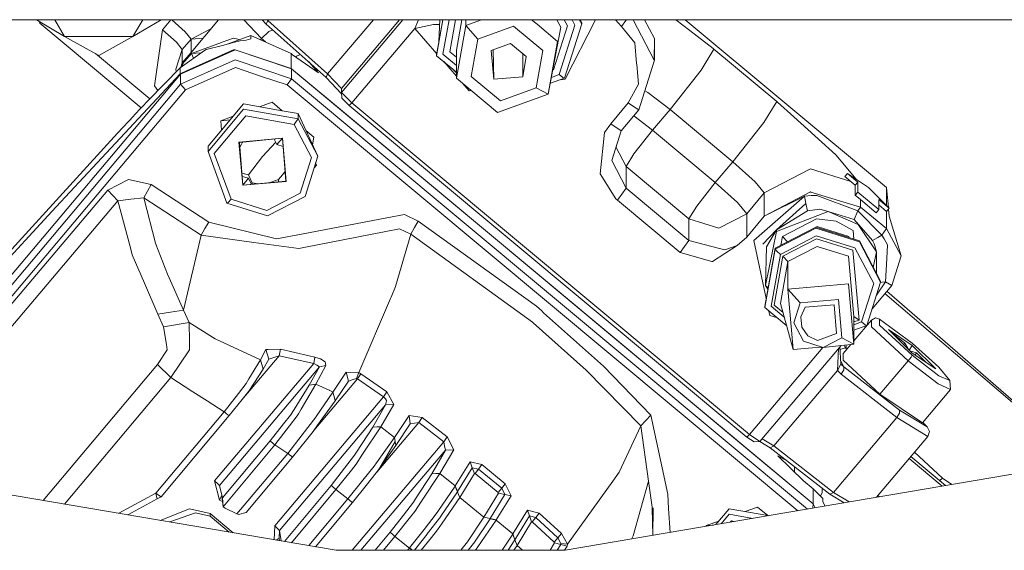
# Model space of a CAD drawing. Units: millimetres. Extents: x 984 to 8612, y -1483 to 1697.
# Drawn here: x 3172 to 3244, y 820 to 859 of the extents above; entities that cross this region are included whole.
import ezdxf

# ---------------------------------------------------------------- set-up
doc = ezdxf.new("R2010")
doc.units = ezdxf.units.MM
doc.layers.add('1', color=7, linetype='Continuous', true_color=0xffffff)

msp = doc.modelspace()

# ---------------------------------------------------------------- linework, layer by layer
at = {"layer": '1', "color": 18, "linetype": 'Continuous', "lineweight": 13}
for p, q in [((3203.464701, 858.826901), (3025.174334, 858.826901)), ((3175.208285, 857.597734), (3173.141822, 858.826901)), ((3173.392012, 858.569468), (3173.341074, 858.708383)), ((3173.392012, 858.569468), (3173.474278, 858.62915)), ((3180.814812, 852.387415), (3173.392012, 858.569468)), ((3175.208285, 857.597734), (3174.49328, 858.826901)), ((3180.923337, 858.826901), (3180.2084, 857.597734)), ((3182.274665, 858.826901), (3180.2084, 857.597734)), ((3182.365372, 858.098711), (3182.981082, 858.826901)), ((3184.037164, 857.935513), (3183.045954, 858.826901)), ((3184.46441, 856.441344), (3186.483732, 858.826901)), ((3189.625218, 857.458438), (3188.332128, 858.826901)), ((3189.963534, 858.506645), (3189.661422, 858.826901)), ((3190.077737, 858.765866), (3189.963534, 858.506645)), ((3194.347813, 854.601528), (3189.963534, 858.506645)), ((3190.077737, 858.765866), (3190.020165, 858.826901)), ((3190.077737, 858.765866), (3190.129337, 858.826901)), ((3194.462016, 854.860629), (3190.077737, 858.765866)), ((3194.462016, 854.860629), (3197.815011, 858.826901)), ((3195.47005, 853.792037), (3199.726619, 858.826901)), ((3199.964497, 858.826901), (3195.47005, 853.510703)), ((3201.106197, 858.826901), (3200.83566, 858.191396)), ((3202.200606, 858.486797), (3200.83566, 858.191396)), ((3202.654909, 858.470421), (3202.200606, 858.486797)), ((3202.433303, 856.269087), (3202.887755, 858.826901)), ((3202.433303, 856.195952), (3202.900744, 858.826901)), ((3202.669117, 858.826901), (3202.605886, 857.240447)), ((3203.351244, 858.826901), (3202.903226, 856.30473)), ((3203.415349, 856.489743), (3203.830487, 858.826901)), ((3203.464701, 858.826901), (3381.755128, 858.826901)), ((3203.885272, 856.598581), (3204.281096, 858.826901)), ((3204.570248, 858.41092), (3204.570248, 858.826901)), ((3205.721768, 858.826901), (3204.570248, 858.41092)), ((3209.788277, 858.491684), (3209.385821, 858.826901)), ((3211.299374, 857.233251), (3209.788277, 858.491684)), ((3211.522296, 858.279075), (3211.234957, 858.826901)), ((3212.020352, 858.383263), (3211.787665, 858.826901)), ((3211.797908, 854.557063), (3213.061288, 858.5346)), ((3214.059393, 858.826901), (3211.840823, 854.485358)), ((3212.563231, 858.430411), (3212.355297, 858.826901)), ((3212.907997, 858.826901), (3213.061288, 858.5346)), ((3213.061288, 858.607675), (3212.946322, 858.826901)), ((3213.061288, 858.5346), (3213.061288, 858.607675)), ((3215.531931, 858.826901), (3215.973094, 858.339514)), ((3216.292336, 858.777608), (3215.973094, 858.339514)), ((3216.292336, 858.777608), (3216.328246, 858.826901)), ((3216.822938, 858.826901), (3218.374446, 855.868603)), ((3218.380645, 857.460166), (3217.659758, 858.826901)), ((3220.979407, 858.030464), (3219.940936, 858.826901)), ((3235.383942, 846.551384), (3220.644611, 858.826901)), ((3181.798652, 853.997434), (3182.365372, 858.098711)), ((3183.394625, 857.173766), (3182.365372, 858.098711)), ((3184.037164, 857.935513), (3184.043124, 857.930268)), ((3184.46441, 857.416297), (3184.043124, 857.930268)), ((3184.46441, 857.416297), (3185.822203, 858.117844)), ((3185.870689, 858.102673), (3185.822203, 858.117844)), ((3189.625218, 857.458438), (3190.156415, 857.965673)), ((3190.442444, 858.080076), (3190.156415, 857.965673)), ((3200.83566, 858.191396), (3196.236089, 852.750803)), ((3200.83566, 858.191396), (3202.446709, 856.344543)), ((3204.570248, 858.41092), (3203.885272, 854.554798)), ((3205.451205, 857.403005), (3204.570248, 858.41092)), ((3208.077624, 858.351852), (3205.451205, 857.403005)), ((3208.077624, 858.351852), (3210.218623, 856.56866)), ((3210.614398, 853.377129), (3211.522296, 858.279075)), ((3210.997298, 855.162825), (3212.020352, 858.383263)), ((3212.563231, 858.430411), (3211.414769, 854.815091)), ((3215.973094, 858.339514), (3216.949895, 857.131387)), ((3220.979407, 858.030464), (3221.503451, 857.628609)), ((3177.708342, 856.219555), (3175.208285, 857.597734)), ((3180.2084, 857.597734), (3175.208285, 857.597734)), ((3180.2084, 857.597734), (3177.708342, 856.219555)), ((3183.820918, 856.655027), (3183.394625, 857.173766)), ((3183.820918, 856.655027), (3184.46441, 857.416297)), ((3184.46441, 857.416297), (3185.34931, 857.486735)), ((3184.46441, 857.416297), (3184.46441, 856.441344)), ((3184.485629, 856.362904), (3186.681464, 857.163037)), ((3186.746075, 857.186581), (3186.681464, 857.163037)), ((3186.746075, 857.186581), (3187.577679, 857.489671)), ((3187.639907, 857.176806), (3186.752751, 856.948282)), ((3188.848689, 857.680346), (3187.189933, 857.060896)), ((3187.875941, 857.399668), (3187.577679, 857.489671)), ((3187.639907, 857.176806), (3188.056901, 857.284154)), ((3187.998218, 857.362744), (3187.875941, 857.399668)), ((3188.056901, 857.284154), (3188.507989, 857.329573)), ((3188.848689, 857.436563), (3188.507989, 857.329573)), ((3191.791013, 856.356646), (3188.848689, 857.680346)), ((3188.848689, 857.436563), (3188.848689, 857.680346)), ((3189.625218, 857.458438), (3189.547168, 857.366112)), ((3189.91429, 857.20095), (3189.625218, 857.458438)), ((3205.451205, 857.403005), (3204.965785, 854.671027)), ((3206.443265, 856.576825), (3207.852795, 857.086028)), ((3209.001735, 856.129016), (3207.852795, 857.086028)), ((3211.299374, 857.233251), (3210.614398, 853.377129)), ((3216.949895, 857.131387), (3217.081979, 855.633463)), ((3218.374446, 855.868603), (3218.380645, 857.460166)), ((3222.685054, 856.72232), (3221.503451, 857.628609)), ((3181.439819, 853.040699), (3177.455816, 856.358763)), ((3183.360532, 855.204071), (3183.820918, 856.655027)), ((3183.821633, 856.643762), (3183.360532, 855.204071)), ((3183.6638, 855.318214), (3185.438111, 856.582011)), ((3187.68306, 856.621112), (3183.694556, 854.855801)), ((3183.821633, 856.643762), (3183.820918, 856.655027)), ((3183.821633, 855.680968), (3183.821633, 856.643762)), ((3183.821633, 855.680968), (3184.46441, 856.441344)), ((3183.842852, 855.602528), (3184.485629, 856.362904)), ((3184.118941, 855.08361), (3187.626078, 856.645192)), ((3184.485629, 856.362904), (3185.185054, 856.401765)), ((3184.640179, 856.013664), (3184.485629, 856.362904)), ((3185.565903, 856.642093), (3185.438111, 856.582011)), ((3185.565903, 856.642093), (3185.568526, 856.643344)), ((3186.752751, 856.948282), (3185.568526, 856.643344)), ((3187.626078, 856.645192), (3191.791013, 855.259801)), ((3187.68306, 856.621112), (3187.683299, 856.621291)), ((3187.683299, 856.621291), (3191.821284, 855.234591)), ((3191.791013, 856.356646), (3191.899493, 856.266405)), ((3191.791013, 855.259801), (3191.791013, 856.356646)), ((3202.903226, 856.30473), (3203.885272, 855.486854)), ((3203.415349, 856.489743), (3203.885272, 856.098376)), ((3203.885272, 854.554798), (3203.885272, 856.598581)), ((3206.628039, 854.479338), (3206.443265, 856.576825)), ((3206.628039, 854.479338), (3206.575249, 856.624506)), ((3208.741381, 856.345878), (3208.741381, 854.662861)), ((3209.733441, 853.836621), (3210.218623, 856.56866)), ((3218.38279, 855.852569), (3218.377903, 856.756239)), ((3221.813634, 855.147327), (3222.744181, 856.677021)), ((3222.685054, 856.72232), (3222.744181, 856.677021)), ((3222.744181, 856.677021), (3227.340415, 852.849032)), ((3183.718898, 855.357459), (3183.821633, 855.680968)), ((3183.842852, 855.602528), (3183.777397, 855.399126)), ((3183.823064, 855.675782), (3183.821633, 855.680968)), ((3183.842852, 855.602528), (3183.823064, 855.675782)), ((3183.895603, 855.483321), (3183.842852, 855.602528)), ((3185.666993, 854.99164), (3187.685921, 855.885412)), ((3189.780667, 855.183686), (3187.685921, 855.885412)), ((3191.899493, 856.266405), (3193.785384, 854.947413)), ((3192.180827, 856.161798), (3192.125077, 856.108632)), ((3192.183926, 856.164659), (3192.180827, 856.161798)), ((3192.183926, 856.164659), (3192.466723, 856.277032)), ((3193.073229, 855.736811), (3193.785384, 854.947413)), ((3202.433303, 856.195952), (3202.433303, 856.269087)), ((3203.885272, 854.986718), (3202.433303, 856.195952)), ((3202.95623, 855.760446), (3203.885272, 854.695424)), ((3208.741381, 854.662861), (3209.001735, 856.129016)), ((3217.081979, 855.633463), (3217.088416, 855.559195)), ((3218.362286, 855.787541), (3217.232182, 852.230097)), ((3218.362286, 855.787541), (3218.38279, 855.852569)), ((3218.38279, 855.852569), (3218.374446, 855.868603)), ((3183.694556, 854.855801), (3167.76295, 835.947658)), ((3178.588107, 849.434759), (3183.6638, 854.881014)), ((3181.321338, 852.919365), (3183.6638, 855.318214)), ((3183.360724, 855.007842), (3183.360532, 855.204071)), ((3183.6638, 854.881014), (3183.6638, 855.318214)), ((3183.6638, 854.881014), (3184.118941, 855.08361)), ((3183.69694, 854.119564), (3183.694556, 854.855801)), ((3185.666993, 854.99164), (3183.69694, 854.119564)), ((3187.709525, 855.329539), (3185.858681, 854.510154)), ((3189.62951, 854.686166), (3187.709525, 855.329539)), ((3189.780667, 855.183686), (3191.824391, 854.498948)), ((3191.791013, 855.259801), (3191.821287, 855.234588)), ((3191.821292, 855.234588), (3211.134389, 839.149858)), ((3191.821292, 855.234585), (3194.522813, 852.984752)), ((3191.824391, 854.498948), (3191.821292, 855.234585)), ((3194.462016, 854.860629), (3194.347813, 854.601528)), ((3195.47005, 853.792037), (3194.462016, 854.860629)), ((3203.885272, 854.939986), (3203.697566, 855.143044)), ((3210.941389, 855.142626), (3210.997298, 855.162825)), ((3210.950919, 855.194085), (3210.997298, 855.162825)), ((3217.088416, 855.559195), (3217.216685, 854.104306)), ((3221.813634, 855.147327), (3219.530299, 852.265979)), ((3184.052899, 853.710617), (3185.858681, 854.510154)), ((3191.503003, 854.05841), (3189.62951, 854.686166)), ((3191.503003, 854.05841), (3191.824391, 854.498948)), ((3191.824391, 854.498948), (3229.586059, 823.049413)), ((3195.479666, 853.401524), (3194.347813, 854.601528)), ((3203.885272, 854.554798), (3206.907227, 852.037932)), ((3204.333831, 854.181211), (3204.815104, 853.629495)), ((3207.107022, 852.887834), (3204.965785, 854.671027)), ((3206.628039, 854.479338), (3208.741381, 854.662861)), ((3210.763739, 854.183456), (3211.797908, 854.557063)), ((3211.414769, 854.815091), (3210.842431, 854.608333)), ((3211.414769, 854.815091), (3211.685612, 854.607369)), ((3211.840823, 854.485358), (3211.476612, 854.44099)), ((3211.685612, 854.607369), (3211.797908, 854.557063)), ((3183.69694, 854.119564), (3160.001971, 825.99746)), ((3168.178513, 834.870364), (3184.052899, 853.710617)), ((3182.036773, 853.652022), (3181.798652, 853.997434)), ((3184.052899, 853.710617), (3183.69694, 854.119564)), ((3210.782006, 838.001932), (3191.503003, 854.05841)), ((3195.47005, 853.510703), (3195.47005, 853.792037)), ((3195.47005, 853.510703), (3195.853188, 853.130723)), ((3195.47005, 853.510703), (3195.507005, 853.091146)), ((3204.973149, 853.648748), (3204.815104, 853.629495)), ((3207.107022, 852.887834), (3209.733441, 853.836621)), ((3209.733441, 853.836621), (3210.614398, 853.377129)), ((3217.216685, 854.104306), (3216.466143, 852.746214)), ((3217.672667, 853.616693), (3217.905238, 853.512312)), ((3217.905238, 853.512312), (3219.530299, 852.265979)), ((3181.321338, 852.919365), (3180.866912, 852.443243)), ((3189.475926, 852.464835), (3190.392926, 852.796103)), ((3190.392926, 852.796103), (3191.140479, 852.173506)), ((3194.522813, 852.984752), (3203.205779, 845.753099)), ((3195.507005, 853.091146), (3196.043208, 852.559234)), ((3195.853188, 853.130723), (3196.236089, 852.750803)), ((3196.236089, 852.750803), (3196.043208, 852.559234)), ((3196.236089, 852.750803), (3225.345805, 828.506912)), ((3210.614398, 853.377129), (3206.907227, 852.037932)), ((3216.466143, 852.746214), (3215.18059, 851.22552)), ((3216.846421, 852.489914), (3216.466143, 852.746214)), ((3226.399138, 851.304675), (3227.340415, 852.849032)), ((3227.340415, 852.849032), (3227.399543, 852.795924)), ((3228.581145, 851.733948), (3227.399543, 852.795924)), ((3180.302575, 851.839985), (3180.811122, 852.38346)), ((3180.866912, 852.443243), (3180.811122, 852.38346)), ((3185.704425, 849.585201), (3188.311293, 852.668668)), ((3185.704425, 849.193181), (3188.311293, 852.276648)), ((3188.311293, 852.668668), (3191.140479, 852.173506)), ((3192.305043, 851.577724), (3188.311293, 852.276648)), ((3191.140479, 852.173506), (3192.305043, 851.969684)), ((3192.305043, 851.969684), (3192.305043, 851.577724)), ((3192.305043, 851.969684), (3193.738177, 848.84503)), ((3196.043208, 852.559234), (3225.152924, 828.315402)), ((3217.232182, 852.230097), (3215.946629, 850.709404)), ((3216.846421, 852.489914), (3217.232182, 852.230097)), ((3219.530299, 852.265979), (3218.244746, 850.745345)), ((3219.530299, 852.265979), (3224.126532, 848.43799)), ((3179.076627, 850.533928), (3180.275157, 851.810659)), ((3180.302575, 851.839985), (3180.275157, 851.810659)), ((3186.159804, 849.057163), (3188.469365, 851.789142)), ((3186.634019, 851.43819), (3187.551093, 851.769485)), ((3187.321473, 851.497884), (3186.634019, 851.43819)), ((3186.634019, 851.43819), (3186.694164, 850.755888)), ((3186.634019, 851.43819), (3186.694164, 850.755888)), ((3192.007973, 851.16985), (3188.469365, 851.789142)), ((3192.156508, 851.373757), (3192.007973, 851.16985)), ((3192.305043, 851.577724), (3192.156508, 851.373757)), ((3193.738177, 848.84503), (3192.305043, 851.577724)), ((3216.868965, 851.800444), (3218.244746, 850.745345)), ((3224.126532, 848.43799), (3226.399138, 851.304675)), ((3228.581145, 851.733948), (3229.105189, 851.263012)), ((3229.105189, 851.263012), (3231.673911, 848.954405)), ((3170.053675, 840.643193), (3179.076627, 850.533928)), ((3192.007973, 851.16985), (3193.277791, 848.748709)), ((3192.873587, 850.730092), (3193.457082, 850.24413)), ((3214.737847, 850.583161), (3214.404538, 847.562577)), ((3215.18059, 851.22552), (3214.737847, 850.583161)), ((3215.18059, 851.22552), (3215.946629, 850.709404)), ((3215.946629, 850.709404), (3215.256169, 848.53592)), ((3218.244746, 850.745345), (3216.880992, 849.025334)), ((3218.244746, 850.745345), (3222.840979, 846.917356)), ((3191.149667, 850.154783), (3187.968448, 849.878515)), ((3187.968448, 849.878515), (3188.24692, 846.721019)), ((3191.149667, 850.154783), (3188.006356, 849.850501)), ((3188.24692, 846.721019), (3188.006356, 849.850501)), ((3188.033798, 849.493515), (3188.220746, 849.871255)), ((3189.698174, 848.832454), (3190.660706, 849.865524)), ((3190.740063, 849.715377), (3190.539064, 850.095675)), ((3191.149667, 850.154783), (3190.740063, 849.715377)), ((3191.149667, 850.154783), (3191.42814, 846.997286)), ((3191.149667, 850.154783), (3191.390231, 847.032274)), ((3193.356387, 849.677445), (3193.457082, 850.24413)), ((3174.598887, 845.154609), (3178.588107, 849.434759)), ((3185.704425, 849.585201), (3185.704425, 849.193181)), ((3187.091544, 845.410789), (3185.704425, 849.193181)), ((3191.195332, 849.562046), (3190.740063, 849.715377)), ((3215.569611, 849.522597), (3216.316417, 848.09872)), ((3195.079997, 820.034171), (3024.335816, 849.060799)), ((3187.388614, 845.705952), (3186.159804, 849.057163)), ((3189.698174, 848.832454), (3188.656524, 847.486163)), ((3193.277791, 848.748709), (3192.450717, 846.145476)), ((3192.804768, 845.906879), (3193.738177, 848.84503)), ((3211.849406, 820.034171), (3382.593646, 849.060799)), ((3215.256169, 848.53592), (3216.316417, 846.514429)), ((3216.316417, 848.09872), (3216.880992, 849.025334)), ((3224.126532, 848.43799), (3222.840979, 846.917356)), ((3224.126532, 848.43799), (3225.751593, 846.977557)), ((3231.673911, 848.954405), (3233.146029, 847.162852)), ((3191.156581, 847.480382), (3191.339085, 847.696149)), ((3193.637564, 848.19683), (3193.468861, 847.997288)), ((3193.637564, 848.19683), (3193.581138, 848.350707)), ((3216.316417, 848.09872), (3220.91265, 844.270731)), ((3216.316417, 846.514429), (3216.316417, 848.09872)), ((3229.819014, 847.912277), (3226.424649, 846.15841)), ((3229.819014, 847.912277), (3232.765663, 846.99015)), ((3179.87962, 847.14451), (3178.359225, 846.371616)), ((3181.545689, 846.767331), (3179.87962, 847.14451)), ((3188.656524, 847.486163), (3188.178623, 847.6095)), ((3188.656524, 847.250844), (3188.197092, 847.369231)), ((3188.24692, 846.721019), (3188.656524, 847.250844)), ((3188.24692, 846.721019), (3191.390231, 847.032274)), ((3191.42814, 846.997286), (3188.24692, 846.721019)), ((3188.936427, 846.909548), (3188.656524, 847.486163)), ((3188.883044, 846.784009), (3188.656524, 847.250844)), ((3190.241521, 846.918527), (3190.337136, 846.95306)), ((3190.875247, 847.14749), (3190.337136, 846.95306)), ((3191.156581, 847.480382), (3190.875247, 847.14749)), ((3190.875247, 846.98128), (3190.875247, 847.14749)), ((3214.404538, 847.562577), (3215.549424, 845.739747)), ((3225.751593, 846.977557), (3226.424649, 846.15841)), ((3232.512667, 847.589578), (3232.319787, 847.361471)), ((3233.085826, 846.723522), (3232.319787, 847.361471)), ((3233.278706, 846.951569), (3232.512667, 847.589578)), ((3234.044745, 846.557344), (3232.512667, 847.589578)), ((3233.278706, 846.951569), (3233.085826, 846.723522)), ((3233.278706, 846.220399), (3233.278706, 846.951569)), ((3178.359225, 846.371616), (3168.43982, 834.652687)), ((3178.359225, 846.371616), (3179.091647, 845.577802)), ((3181.003526, 845.813419), (3181.545689, 846.767331)), ((3185.754731, 844.022538), (3181.545689, 846.767331)), ((3189.367726, 846.834089), (3188.936427, 846.909548)), ((3188.936427, 846.789295), (3188.936427, 846.909548)), ((3189.367726, 846.834089), (3189.375338, 846.832756)), ((3216.316417, 846.514429), (3215.673402, 845.632221)), ((3216.316417, 846.514429), (3220.91265, 842.686499)), ((3222.840979, 846.917356), (3221.477464, 845.197345)), ((3222.840979, 846.917356), (3224.46604, 845.456864)), ((3229.818061, 846.233095), (3226.424649, 844.452227)), ((3229.819014, 846.232857), (3229.818061, 846.233095)), ((3229.819014, 846.232857), (3229.839042, 846.226777)), ((3233.468726, 845.124866), (3229.839042, 846.226777)), ((3233.085826, 845.992292), (3233.085826, 846.723522)), ((3233.278706, 846.220399), (3233.085826, 845.992292)), ((3234.810784, 844.944383), (3233.278706, 846.220399)), ((3235.576823, 845.037605), (3234.044745, 846.557344)), ((3235.383942, 846.551384), (3235.511596, 845.102306)), ((3235.383942, 846.551384), (3235.383942, 846.500481)), ((3235.383942, 846.146191), (3235.383942, 846.500481)), ((3179.091647, 845.577802), (3162.201431, 825.62355)), ((3180.047705, 845.69558), (3179.091647, 845.577802)), ((3179.091647, 845.577802), (3180.021956, 842.14219)), ((3181.003526, 845.813419), (3180.047705, 845.69558)), ((3181.003526, 845.813419), (3181.853011, 842.500175)), ((3185.198977, 843.077685), (3181.003526, 845.813419)), ((3187.388614, 845.705952), (3187.178567, 845.473911)), ((3187.388614, 845.705952), (3190.011456, 844.885136)), ((3190.011456, 844.885136), (3192.450717, 846.145476)), ((3190.051749, 844.484354), (3192.804768, 845.906879)), ((3215.309336, 835.672761), (3203.205779, 845.753099)), ((3215.549424, 845.739747), (3215.673402, 845.632221)), ((3215.673402, 845.632221), (3220.269397, 841.803933)), ((3226.424649, 846.15841), (3225.139096, 844.637777)), ((3229.359105, 845.93686), (3225.655511, 842.690493)), ((3226.424649, 844.452227), (3226.424649, 846.15841)), ((3226.424649, 844.452227), (3229.359105, 845.93686)), ((3229.860499, 845.963265), (3229.359105, 845.93686)), ((3229.359105, 845.93686), (3229.474261, 845.396782)), ((3229.860499, 845.963265), (3230.277732, 845.98514)), ((3233.282044, 844.848718), (3230.277732, 845.98514)), ((3233.468726, 845.673288), (3233.085826, 845.992292)), ((3233.468726, 845.673288), (3234.617904, 844.716276)), ((3233.468726, 845.124866), (3233.468726, 845.673288)), ((3234.810784, 845.675613), (3235.576823, 845.037605)), ((3234.810784, 845.675613), (3234.810784, 844.944383)), ((3235.383942, 846.068288), (3235.383942, 846.146191)), ((3235.383942, 846.033777), (3235.383942, 846.068288)), ((3235.383942, 846.033777), (3235.383942, 845.228932)), ((3174.598887, 845.154609), (3174.004033, 844.516362)), ((3187.091544, 845.410789), (3187.178567, 845.473911)), ((3190.051749, 844.484354), (3187.091544, 845.410789)), ((3221.477464, 845.197345), (3220.91265, 844.270731)), ((3224.46604, 845.456864), (3225.139096, 844.637777)), ((3229.474261, 845.396782), (3227.318003, 843.45683)), ((3229.591086, 844.849433), (3227.318003, 843.45683)), ((3231.091454, 844.810392), (3227.318003, 843.334998)), ((3229.474261, 845.396782), (3229.591086, 844.849433)), ((3230.499461, 844.963933), (3229.591086, 844.849433)), ((3230.499461, 844.963933), (3231.091454, 844.810392)), ((3233.305409, 843.854929), (3231.091454, 844.810392)), ((3232.999995, 844.225491), (3231.091454, 844.810392)), ((3233.282044, 844.848718), (3232.999995, 844.225491)), ((3233.282044, 844.848718), (3233.468726, 845.124866)), ((3235.038712, 843.064453), (3233.282044, 844.848718)), ((3235.383942, 843.560363), (3233.468726, 845.124866)), ((3234.617904, 844.716276), (3234.810784, 844.944383)), ((3235.383942, 844.809498), (3234.810784, 845.286862)), ((3235.383942, 844.809498), (3235.576823, 845.037605)), ((3235.383942, 844.809498), (3235.383942, 843.560363)), ((3235.522913, 844.973848), (3235.568717, 844.453896)), ((3170.053675, 840.277578), (3174.004033, 844.516362)), ((3198.806718, 844.341184), (3192.542746, 843.149866)), ((3200.08631, 844.58455), (3198.806718, 844.341184)), ((3201.086715, 844.104256), (3200.08631, 844.58455)), ((3200.826361, 843.636776), (3201.086715, 844.104256)), ((3209.747031, 837.872709), (3201.086715, 844.104256)), ((3220.91265, 844.270731), (3223.102286, 843.585457)), ((3220.91265, 842.686499), (3220.91265, 844.270731)), ((3225.139096, 844.637777), (3223.102286, 843.585457)), ((3225.139096, 844.637777), (3225.139096, 842.931594)), ((3226.424649, 844.452227), (3225.139096, 842.931594)), ((3230.253413, 844.257201), (3227.758363, 842.968131)), ((3230.253413, 844.257201), (3231.678679, 844.102289)), ((3231.678679, 844.102289), (3232.93586, 843.417729)), ((3234.346583, 842.695977), (3232.999995, 844.225491)), ((3235.568717, 844.453896), (3236.44419, 841.559078)), ((3185.478881, 843.553509), (3185.322001, 843.286897)), ((3185.754731, 844.022538), (3185.478881, 843.553509)), ((3190.712884, 842.801834), (3185.754731, 844.022538)), ((3196.59777, 842.930461), (3198.724463, 843.346979)), ((3199.722245, 843.542422), (3198.724463, 843.346979)), ((3200.554087, 843.147541), (3199.722245, 843.542422)), ((3200.826361, 843.636776), (3200.554087, 843.147541)), ((3227.318003, 843.45683), (3226.314738, 842.410828)), ((3227.318003, 843.334998), (3226.509288, 839.390184)), ((3227.318003, 843.45683), (3226.592257, 842.221345)), ((3227.222159, 842.12413), (3230.192378, 843.65877)), ((3227.222159, 842.050995), (3230.192378, 843.585636)), ((3227.318003, 843.45683), (3227.318003, 843.334998)), ((3233.385756, 842.659379), (3230.192378, 843.65877)), ((3230.192378, 843.585636), (3233.385756, 842.586244)), ((3230.205403, 843.654694), (3230.296805, 843.701924)), ((3230.296805, 843.701924), (3232.614472, 842.976595)), ((3232.93586, 843.417729), (3232.991842, 842.782658)), ((3233.305409, 843.854929), (3234.637931, 841.856803)), ((3235.383942, 843.560363), (3235.038712, 843.064453)), ((3236.44419, 841.559078), (3235.383942, 843.560363)), ((3185.198977, 843.077685), (3183.911279, 837.581123)), ((3185.322001, 843.286897), (3185.198977, 843.077685)), ((3189.060643, 842.550124), (3185.198977, 843.077685)), ((3192.542746, 843.149866), (3190.712884, 842.801834)), ((3192.848399, 842.196072), (3196.59777, 842.930461)), ((3200.554087, 843.147541), (3199.439481, 839.332785)), ((3200.554087, 843.147541), (3209.449246, 836.710061)), ((3220.269397, 841.803933), (3220.91265, 842.686499)), ((3220.91265, 842.686499), (3222.677186, 842.228676)), ((3224.430754, 842.320408), (3225.139096, 842.931594)), ((3225.655511, 842.690493), (3226.567822, 838.440349)), ((3227.605298, 841.671075), (3230.23577, 843.030299)), ((3227.758363, 842.968131), (3227.647491, 842.343888)), ((3227.758363, 842.968131), (3228.134261, 842.595391)), ((3227.777436, 841.527547), (3230.255559, 842.807855)), ((3233.064368, 842.14511), (3230.23577, 843.030299)), ((3230.255559, 842.807855), (3232.919886, 841.974045)), ((3232.621345, 842.898607), (3232.614472, 842.976595)), ((3234.931901, 839.711334), (3233.385756, 842.659379)), ((3234.735205, 842.902864), (3234.346583, 842.695977)), ((3234.346583, 842.695977), (3234.467461, 842.429365)), ((3235.038712, 843.064453), (3234.735205, 842.902864)), ((3235.193446, 842.795874), (3235.038712, 843.064453)), ((3235.439494, 842.368389), (3235.193446, 842.795874)), ((3180.021956, 842.14219), (3180.15714, 841.642703)), ((3181.853011, 842.500175), (3181.873992, 842.417802)), ((3181.873992, 842.417802), (3182.739928, 840.210642)), ((3189.060643, 842.550124), (3192.35678, 842.099811)), ((3192.35678, 842.099811), (3192.709639, 842.168952)), ((3192.848399, 842.196072), (3192.709639, 842.168952)), ((3222.636178, 841.136659), (3224.430754, 842.320408)), ((3222.677186, 842.228676), (3223.140672, 842.108454)), ((3223.539307, 842.00504), (3223.140672, 842.108454)), ((3224.430754, 842.320408), (3223.539307, 842.00504)), ((3226.462558, 837.847735), (3227.222159, 842.12413)), ((3227.222159, 842.050995), (3226.462558, 837.7746)), ((3226.592257, 842.221345), (3226.509288, 839.390184)), ((3227.222159, 842.12413), (3227.222159, 842.050995)), ((3227.222159, 842.050995), (3227.334454, 841.9145)), ((3227.334454, 841.9145), (3227.605298, 841.671075)), ((3228.160575, 841.147567), (3230.298951, 842.252518)), ((3230.298951, 842.252518), (3232.598498, 841.532971)), ((3232.919886, 841.974045), (3233.369782, 836.870159)), ((3234.433844, 839.534069), (3233.064368, 842.14511)), ((3233.385756, 842.586244), (3234.931901, 839.638258)), ((3234.467461, 842.429365), (3234.525636, 842.301394)), ((3234.525636, 842.301394), (3234.637931, 841.856803)), ((3235.387996, 841.379906), (3235.439494, 842.368389)), ((3180.15714, 841.642703), (3181.051448, 839.552845)), ((3220.269397, 841.803933), (3222.591117, 841.149415)), ((3226.932242, 837.883378), (3227.605298, 841.671075)), ((3227.777436, 841.527547), (3227.143719, 837.959792)), ((3227.777436, 841.527547), (3228.160575, 841.147567)), ((3232.986644, 837.128247), (3232.598498, 841.532971)), ((3234.637931, 841.856803), (3234.40432, 840.717277)), ((3234.646628, 840.255266), (3234.637931, 841.856803)), ((3235.298589, 839.663471), (3235.387996, 841.379906)), ((3235.75373, 839.395846), (3236.44419, 841.559018)), ((3236.44419, 841.559078), (3236.44419, 841.559018)), ((3222.636178, 841.136659), (3222.591117, 841.149415)), ((3227.613643, 838.06857), (3228.160575, 841.147567)), ((3228.160575, 841.147567), (3228.160575, 839.129413)), ((3182.739928, 840.210642), (3182.853654, 839.955415)), ((3182.853654, 839.955415), (3183.911279, 837.581123)), ((3234.931901, 839.711334), (3234.931901, 839.638258)), ((3181.051448, 839.552845), (3182.01895, 837.292398)), ((3199.103787, 838.545407), (3199.439481, 839.332785)), ((3229.9976, 823.439633), (3211.134389, 839.149858)), ((3226.509288, 839.390184), (3226.707252, 839.225314)), ((3226.687495, 839.114087), (3226.509288, 839.390184)), ((3228.160575, 839.129413), (3232.598498, 839.514817)), ((3228.160575, 839.129413), (3229.041531, 838.121559)), ((3228.425696, 836.120929), (3228.160575, 839.129413)), ((3232.986644, 835.110034), (3232.598498, 839.514817)), ((3233.54192, 836.726631), (3234.433844, 839.534069)), ((3234.931901, 839.638258), (3233.925059, 836.468543)), ((3234.31392, 837.692746), (3235.75373, 839.395846)), ((3234.631577, 838.692787), (3235.298589, 839.663471)), ((3235.048726, 839.6289), (3234.92342, 839.611559)), ((3235.298589, 839.663471), (3235.048726, 839.6289)), ((3235.75373, 839.395846), (3235.298589, 839.663471)), ((3199.058011, 838.43794), (3196.751073, 833.02858)), ((3199.058011, 838.43794), (3199.103787, 838.545407)), ((3231.859162, 838.366236), (3229.041531, 838.121559)), ((3231.859162, 838.366236), (3232.105687, 835.569526)), ((3235.257497, 838.80887), (3247.223094, 828.598584)), ((3235.399337, 838.976648), (3247.223094, 828.721429)), ((3183.911279, 837.581123), (3182.964757, 837.436701)), ((3183.911279, 837.581123), (3184.331849, 836.67859)), ((3210.13017, 837.530459), (3209.747031, 837.872709)), ((3210.782006, 838.001932), (3228.879859, 822.929359)), ((3226.462558, 837.847735), (3226.462558, 837.7746)), ((3226.462558, 837.7746), (3228.070277, 836.435625)), ((3226.932242, 837.883378), (3227.888013, 837.087408)), ((3227.143719, 837.959792), (3227.795959, 837.416597)), ((3227.613643, 838.06857), (3228.54872, 834.72469)), ((3229.041531, 838.121559), (3228.581145, 836.67251)), ((3229.096368, 837.104048), (3229.424432, 837.802554)), ((3231.537774, 837.986018), (3229.424432, 837.802554)), ((3231.537774, 837.986018), (3231.722787, 835.88853)), ((3182.01895, 837.292398), (3182.964757, 837.436701)), ((3182.01895, 837.292398), (3182.453349, 836.377825)), ((3210.13017, 837.530459), (3210.274413, 837.401475)), ((3214.64701, 833.495702), (3210.274413, 837.401475)), ((3226.764751, 837.52292), (3226.831391, 837.212468)), ((3227.329386, 837.052669), (3226.831391, 837.212468)), ((3229.164079, 836.33634), (3229.096368, 837.104048)), ((3232.986644, 837.128247), (3232.986644, 835.110034)), ((3233.369782, 836.870159), (3232.986644, 837.128247)), ((3232.986644, 836.731749), (3233.369782, 836.870159)), ((3232.986644, 835.351346), (3234.26862, 836.867834)), ((3234.26862, 836.867834), (3234.568312, 837.033178)), ((3234.26862, 836.373652), (3234.26862, 836.867834)), ((3234.872058, 836.935665), (3234.568312, 837.033178)), ((3234.872058, 836.497809), (3234.872058, 836.935665)), ((3237.255767, 835.1694), (3234.872058, 836.935665)), ((3184.331849, 836.67859), (3182.453349, 836.377825)), ((3182.453349, 836.377825), (3182.66268, 835.074808)), ((3184.331849, 836.67859), (3184.344962, 835.263933)), ((3184.331849, 836.67859), (3186.225846, 835.496987)), ((3209.449246, 836.710061), (3209.498599, 836.666311)), ((3213.386967, 833.207573), (3209.498599, 836.666311)), ((3228.54872, 834.72469), (3228.425696, 836.120929)), ((3229.288056, 835.324849), (3228.581145, 836.67251)), ((3229.609444, 835.705067), (3229.164079, 836.33634)), ((3232.986644, 836.526019), (3233.54192, 836.726631)), ((3233.925059, 836.468543), (3232.986644, 836.129529)), ((3232.986644, 836.122757), (3232.994886, 836.132506)), ((3233.812764, 836.518909), (3233.54192, 836.726631)), ((3233.925059, 836.468543), (3233.812764, 836.518909)), ((3236.958697, 833.886112), (3234.26862, 836.373652)), ((3237.255767, 834.293689), (3234.872058, 836.497809)), ((3235.525325, 836.172785), (3237.255767, 835.006858)), ((3237.255767, 834.456231), (3235.525325, 836.172785)), ((3186.225846, 835.496987), (3189.551785, 833.95126)), ((3215.309336, 835.672761), (3219.548419, 832.142259)), ((3230.313018, 835.379328), (3229.609444, 835.705067)), ((3230.313018, 835.379328), (3231.722787, 835.88853)), ((3232.105687, 835.569526), (3230.747893, 834.867979)), ((3232.986644, 835.110034), (3232.105687, 835.569526)), ((3236.702874, 835.189725), (3235.721378, 835.978305)), ((3235.985429, 835.716373), (3236.087394, 835.68423)), ((3236.122086, 835.62019), (3236.031487, 835.670684)), ((3236.103981, 835.598772), (3236.122086, 835.62019)), ((3236.122086, 835.62019), (3236.143244, 835.639358)), ((3182.725385, 834.684814), (3181.998923, 833.606328)), ((3182.725385, 834.684814), (3182.66268, 835.074808)), ((3182.990506, 832.675899), (3184.350207, 834.685768)), ((3184.350207, 834.685768), (3184.344962, 835.263933)), ((3189.551785, 833.95126), (3189.934447, 834.715511)), ((3189.934447, 834.715511), (3190.113261, 834.717358)), ((3190.156415, 834.017302), (3189.934447, 834.715511)), ((3190.113261, 834.717358), (3191.008523, 834.726836)), ((3190.904095, 834.260846), (3191.008523, 834.726836)), ((3191.008523, 834.726836), (3193.110421, 834.241773)), ((3225.345805, 828.506912), (3230.722804, 834.867311)), ((3226.111844, 827.990795), (3232.044352, 835.008153)), ((3229.955628, 834.846879), (3228.54872, 834.72469)), ((3229.288056, 835.324849), (3230.747893, 834.867979)), ((3229.955628, 834.846879), (3230.747893, 834.867979)), ((3232.986644, 835.110034), (3230.747893, 834.867979)), ((3231.776431, 833.169903), (3231.866089, 834.797292)), ((3231.948213, 834.894433), (3231.974557, 834.519471)), ((3232.362225, 834.832217), (3231.961399, 834.706755)), ((3232.201531, 834.422613), (3232.762127, 835.085759)), ((3232.325986, 834.936644), (3232.291771, 835.034904)), ((3232.325986, 834.936644), (3232.345536, 834.880079)), ((3232.325986, 834.936644), (3232.375297, 834.819354)), ((3232.345536, 834.880079), (3232.36008, 834.838475)), ((3232.345536, 834.880079), (3232.374342, 834.820294)), ((3232.36008, 834.838475), (3232.364165, 834.830308)), ((3232.364328, 834.830148), (3232.36008, 834.838475)), ((3232.362225, 834.832217), (3232.36008, 834.838475)), ((3232.463526, 834.732535), (3232.362225, 834.832217)), ((3232.389907, 835.045515), (3232.410624, 834.950651)), ((3232.398008, 834.797006), (3232.410624, 834.844197)), ((3232.410624, 834.950651), (3232.410624, 834.844197)), ((3236.702874, 835.189725), (3236.617795, 835.089082)), ((3236.955764, 834.753826), (3236.702874, 835.189725)), ((3237.255767, 835.006858), (3237.035668, 834.674562)), ((3237.255767, 835.1694), (3239.201978, 833.420242)), ((3238.986209, 833.290304), (3237.255767, 835.006858)), ((3188.180608, 831.039318), (3190.904095, 834.260846)), ((3188.700869, 832.560028), (3189.551785, 833.95126)), ((3189.551785, 833.95126), (3189.643338, 833.609845)), ((3189.734891, 833.268489), (3190.156415, 834.017302)), ((3190.156415, 834.017302), (3190.530255, 834.139074)), ((3190.530255, 834.139074), (3190.904095, 834.260846)), ((3190.904095, 834.260846), (3193.444207, 833.689834)), ((3193.110421, 834.241773), (3193.526461, 834.14569)), ((3193.444207, 833.689834), (3193.526461, 834.14569)), ((3193.526461, 834.14569), (3193.927958, 834.028269)), ((3194.271043, 833.806182), (3193.927958, 834.028269)), ((3232.035592, 833.649005), (3231.974557, 834.519471)), ((3232.201531, 833.928431), (3232.201531, 834.422613)), ((3236.958697, 833.886112), (3237.168744, 834.150936)), ((3237.580493, 834.458913), (3237.0864, 834.624238)), ((3237.255767, 834.293689), (3237.168744, 834.150936)), ((3237.255767, 834.456231), (3238.986209, 833.290304)), ((3237.255767, 834.293689), (3239.201978, 832.80101)), ((3237.580493, 834.458913), (3237.46121, 834.317808)), ((3237.580493, 834.458913), (3238.251693, 833.785201)), ((3181.998923, 833.606328), (3173.637127, 823.679474)), ((3182.990506, 832.675899), (3181.998923, 833.606328)), ((3193.444207, 833.689834), (3186.189845, 825.108851)), ((3193.877175, 833.453382), (3186.53436, 824.767913)), ((3189.734891, 833.268489), (3189.060166, 832.226302)), ((3189.734891, 833.268489), (3189.643338, 833.609845)), ((3193.877175, 833.453382), (3193.119004, 832.098748)), ((3193.444207, 833.689834), (3193.660691, 833.571578)), ((3194.321349, 833.556677), (3193.604186, 832.184578)), ((3193.660691, 833.571578), (3193.877175, 833.453382)), ((3193.877175, 833.453382), (3194.321349, 833.556677)), ((3194.271043, 833.806182), (3194.321349, 833.556677)), ((3218.122914, 829.91829), (3214.64701, 833.495702)), ((3231.776431, 833.169903), (3232.035592, 833.649005)), ((3232.243493, 833.44623), (3232.021465, 833.850481)), ((3232.035592, 833.649005), (3232.243493, 833.44623)), ((3232.201531, 833.928431), (3234.891608, 831.440832)), ((3232.241824, 833.217229), (3232.243493, 833.44623)), ((3232.243493, 833.44623), (3236.322596, 830.285097)), ((3234.891608, 831.440832), (3236.958697, 833.886112)), ((3239.155248, 832.201506), (3236.958697, 833.886112)), ((3238.140488, 833.896823), (3238.120723, 833.873446)), ((3239.201978, 833.420242), (3240.008071, 832.439209)), ((3182.990506, 832.675899), (3175.193491, 823.414891)), ((3182.990506, 832.675899), (3184.597447, 831.613745)), ((3188.494399, 832.222308), (3188.700869, 832.560028)), ((3193.454809, 828.785212), (3196.65356, 832.568849)), ((3194.848254, 831.599738), (3195.811703, 833.048965)), ((3195.811703, 833.048965), (3196.751073, 833.02858)), ((3195.976451, 832.40893), (3195.811703, 833.048965)), ((3195.976451, 832.40893), (3196.318105, 832.518364)), ((3196.578458, 832.601811), (3196.318105, 832.518364)), ((3196.751073, 833.02858), (3196.578458, 832.601811)), ((3196.578458, 832.601811), (3196.65356, 832.568849)), ((3196.65356, 832.568849), (3196.886971, 832.945551)), ((3196.65356, 832.568849), (3198.560193, 831.248666)), ((3196.751073, 833.02858), (3196.886971, 832.945551)), ((3196.886971, 832.945551), (3198.802665, 831.618334)), ((3217.382624, 829.134311), (3213.386967, 833.207573)), ((3227.119878, 827.661659), (3231.776431, 833.169903)), ((3231.776431, 833.169903), (3232.052996, 832.899715)), ((3232.052996, 832.899715), (3232.241824, 833.217229)), ((3236.1321, 829.738582), (3232.052996, 832.899715)), ((3239.201978, 832.80101), (3240.008071, 832.439209)), ((3187.929108, 831.493582), (3188.494399, 832.222308)), ((3188.687995, 831.670071), (3189.060166, 832.226302)), ((3193.119004, 832.098748), (3192.003205, 830.334212)), ((3193.604186, 832.184578), (3192.523911, 830.350722)), ((3193.604186, 832.184578), (3193.119004, 832.098748)), ((3193.604186, 832.184578), (3194.58504, 831.737663)), ((3195.976451, 832.40893), (3195.014432, 830.965484)), ((3219.548419, 832.142259), (3224.323705, 828.165139)), ((3237.997964, 829.347934), (3240.065053, 831.793214)), ((3240.065053, 831.793214), (3239.155248, 832.201506)), ((3240.065053, 831.793214), (3240.008071, 832.439209)), ((3184.597447, 831.613745), (3185.636237, 830.951895)), ((3187.929108, 831.493582), (3186.891272, 830.155219)), ((3188.687995, 831.670071), (3188.193991, 831.055964)), ((3198.560193, 831.248666), (3190.585091, 821.815277)), ((3193.633511, 829.816486), (3194.848254, 831.599738)), ((3194.58504, 831.737663), (3194.588616, 831.735875)), ((3194.588616, 831.735875), (3194.606736, 831.726517)), ((3194.615081, 831.722344), (3194.606736, 831.726517)), ((3194.615081, 831.722344), (3194.848254, 831.599738)), ((3194.848254, 831.599738), (3194.931462, 831.282581)), ((3195.014432, 830.965484), (3194.931462, 831.282581)), ((3198.802665, 831.618334), (3198.560193, 831.248666)), ((3198.560193, 831.248666), (3198.708489, 831.107582)), ((3198.708489, 831.107582), (3198.75808, 830.984379)), ((3198.802665, 831.618334), (3199.29786, 830.70078)), ((3237.997964, 829.347934), (3234.891608, 831.440832)), ((3185.636237, 830.951895), (3186.891272, 830.155219)), ((3187.24747, 829.878713), (3188.193991, 831.055964)), ((3198.708966, 830.675925), (3190.929845, 821.474339)), ((3192.318394, 830.002154), (3192.523911, 830.350722)), ((3195.014432, 830.965484), (3193.730309, 829.170193)), ((3198.708966, 830.675925), (3197.766974, 829.046632)), ((3199.29786, 830.70078), (3198.353484, 829.063441)), ((3198.769524, 830.956067), (3198.708966, 830.675925)), ((3199.29786, 830.70078), (3198.708966, 830.675925)), ((3198.75808, 830.984379), (3198.769524, 830.956067)), ((3186.891272, 830.155219), (3181.894257, 824.219908)), ((3182.263091, 823.953594), (3187.24747, 829.878713)), ((3186.891272, 830.155219), (3186.926081, 830.128218)), ((3187.03933, 830.040301), (3186.926081, 830.128218)), ((3187.03933, 830.040301), (3187.15997, 829.946603)), ((3187.15997, 829.946603), (3187.24747, 829.878713)), ((3191.239312, 829.28213), (3191.741898, 829.920913)), ((3191.663697, 829.129781), (3192.221835, 829.859938)), ((3191.741898, 829.920913), (3192.003205, 830.334212)), ((3192.221835, 829.859938), (3192.318394, 830.002154)), ((3192.589, 828.46495), (3193.596318, 829.761769)), ((3193.596318, 829.761769), (3193.633511, 829.816486)), ((3200.417474, 829.879845), (3199.354604, 828.285123)), ((3200.417474, 829.879845), (3200.514272, 829.283859)), ((3201.379254, 829.732801), (3200.417474, 829.879845)), ((3201.379254, 829.732801), (3201.128676, 829.369749)), ((3203.221276, 828.324999), (3201.379254, 829.732801)), ((3218.122914, 829.91829), (3217.759087, 829.533066)), ((3219.360307, 824.125553), (3218.122914, 829.91829)), ((3231.504157, 824.264194), (3236.1321, 829.738582)), ((3236.1321, 829.738582), (3236.321166, 830.056156)), ((3236.1321, 829.738582), (3238.400414, 828.364874)), ((3236.321166, 830.056156), (3236.322596, 830.285097)), ((3236.322596, 830.285097), (3238.338664, 829.064037)), ((3191.239312, 829.28213), (3190.257504, 828.034486)), ((3191.663697, 829.129781), (3190.598204, 827.735628)), ((3193.730309, 829.170193), (3193.410828, 828.723754)), ((3197.766974, 829.046632), (3196.583226, 827.208425)), ((3198.353484, 829.063441), (3197.020724, 827.053751)), ((3197.766974, 829.046632), (3198.060229, 829.055036)), ((3201.128676, 829.369749), (3198.05567, 825.734738)), ((3198.353484, 829.063441), (3198.060229, 829.055036)), ((3198.353484, 829.063441), (3199.354604, 828.285123)), ((3200.514272, 829.283859), (3199.454739, 827.696587)), ((3200.821593, 829.326834), (3200.514272, 829.283859)), ((3201.128676, 829.369749), (3200.821593, 829.326834)), ((3202.964976, 827.966238), (3201.128676, 829.369749)), ((3217.382624, 829.134311), (3215.810969, 825.738574)), ((3217.382624, 829.134311), (3217.759087, 829.533066)), ((3217.954591, 825.093294), (3217.382624, 829.134311)), ((3238.338664, 829.064037), (3238.032417, 829.388691)), ((3238.338664, 829.064037), (3238.51557, 828.727151)), ((3191.543773, 827.119256), (3192.589, 828.46495)), ((3193.410828, 828.723754), (3192.909673, 828.104223)), ((3199.354604, 828.285123), (3198.034957, 826.433565)), ((3199.354604, 828.285123), (3199.404671, 827.990855)), ((3203.221276, 828.324999), (3202.964976, 827.966238)), ((3203.690961, 827.379133), (3203.221276, 828.324999)), ((3225.152924, 828.315402), (3225.345805, 828.506912)), ((3225.152924, 828.315402), (3225.689128, 827.954079)), ((3225.345805, 828.506912), (3226.111844, 827.990795)), ((3234.631957, 823.907219), (3238.400414, 828.364874)), ((3238.400414, 828.364874), (3238.51557, 828.727151)), ((3186.763957, 823.859538), (3190.257504, 828.034486)), ((3190.598204, 827.735628), (3186.802819, 823.20496)), ((3190.257504, 828.034486), (3190.332368, 827.968921)), ((3190.427735, 827.885057), (3190.332368, 827.968921)), ((3190.427735, 827.885057), (3190.523341, 827.801193)), ((3190.523341, 827.801193), (3190.598204, 827.735628)), ((3190.598204, 827.735628), (3191.543773, 827.119256)), ((3191.890672, 826.844419), (3192.909673, 828.104223)), ((3202.964976, 827.966238), (3196.259168, 820.034171)), ((3198.184922, 825.915898), (3199.454739, 827.696587)), ((3199.404671, 827.990855), (3198.285058, 826.069261)), ((3199.404671, 827.990855), (3199.454739, 827.696587)), ((3202.964976, 827.966238), (3203.026965, 827.665295)), ((3203.088954, 827.36441), (3203.026965, 827.665295)), ((3229.99759, 823.439683), (3224.323705, 828.165139)), ((3225.689128, 827.954079), (3226.111844, 827.990795)), ((3226.095778, 827.9894), (3226.848557, 827.533389)), ((3226.269176, 828.176898), (3227.119878, 827.661659)), ((3226.848557, 827.533389), (3227.119878, 827.661659)), ((3226.848557, 827.533389), (3231.232598, 824.135984)), ((3227.119878, 827.661659), (3231.504157, 824.264194)), ((3187.82492, 822.695042), (3191.543773, 827.119256)), ((3188.487962, 822.792198), (3191.890672, 826.844419)), ((3191.543773, 827.119256), (3191.588834, 827.083494)), ((3191.588834, 827.083494), (3191.696122, 826.998438)), ((3191.696122, 826.998438), (3191.808179, 826.909627)), ((3191.808179, 826.909627), (3191.890672, 826.844419)), ((3196.435407, 826.978947), (3195.697263, 826.031054)), ((3196.583226, 827.208425), (3196.435407, 826.978947)), ((3196.542456, 826.332594), (3197.020724, 827.053751)), ((3203.088954, 827.36441), (3196.892067, 820.034171)), ((3202.085688, 825.631942), (3203.088954, 827.36441)), ((3202.68245, 825.640286), (3203.690961, 827.379133)), ((3203.088954, 827.36441), (3203.690961, 827.379133)), ((3229.296878, 825.120117), (3227.410987, 826.942588)), ((3228.122846, 826.545881), (3227.410987, 826.942588)), ((3237.032438, 826.746714), (3239.456956, 824.727472)), ((3237.153349, 826.889738), (3239.699989, 824.768788)), ((3237.418173, 827.202995), (3239.460423, 825.315679)), ((3195.697263, 826.031054), (3194.722846, 824.779536)), ((3196.19818, 825.898434), (3196.542456, 826.332594)), ((3197.036221, 825.158025), (3197.858527, 826.185907)), ((3197.858527, 826.185907), (3198.034957, 826.433565)), ((3198.184922, 825.915898), (3198.285058, 826.069261)), ((3203.794673, 824.738468), (3204.884961, 826.493169)), ((3203.967049, 824.32362), (3205.052808, 826.073552)), ((3204.884961, 826.493169), (3205.052808, 826.073552)), ((3204.884961, 826.493169), (3205.75948, 826.305117)), ((3205.052808, 826.073552), (3205.218747, 825.655247)), ((3205.052808, 826.073552), (3205.514386, 825.974966)), ((3205.514386, 825.974966), (3205.75948, 826.305117)), ((3205.75948, 826.305117), (3207.453444, 824.902619)), ((3228.641469, 826.143975), (3228.640034, 825.802232)), ((3196.19818, 825.898434), (3195.071652, 824.478353)), ((3197.276786, 824.758853), (3198.021367, 825.686659)), ((3198.021367, 825.686659), (3198.184922, 825.915898)), ((3202.085688, 825.631942), (3200.893596, 823.784376)), ((3202.68245, 825.640286), (3201.338485, 823.622311)), ((3202.384188, 825.636114), (3202.085688, 825.631942)), ((3202.68245, 825.640286), (3202.384188, 825.636114)), ((3202.68245, 825.640286), (3203.794673, 824.738468)), ((3204.135135, 823.905255), (3205.218747, 825.655247)), ((3205.218747, 825.655247), (3205.270722, 825.645889)), ((3205.514386, 825.974966), (3205.270722, 825.645889)), ((3205.270722, 825.645889), (3206.956103, 824.252809)), ((3205.514386, 825.974966), (3207.204058, 824.577297)), ((3215.810969, 825.738574), (3215.3389, 825.08644)), ((3228.622178, 825.772127), (3228.640034, 825.802232)), ((3239.27162, 825.125552), (3239.460423, 825.315679)), ((3239.460423, 825.315679), (3240.143981, 824.844267)), ((3186.189845, 825.108851), (3186.556771, 823.70087)), ((3186.431363, 824.89189), (3186.189845, 825.108851)), ((3186.53436, 824.767913), (3186.431363, 824.89189)), ((3186.53436, 824.767913), (3186.763957, 823.859538)), ((3194.722846, 824.779536), (3191.294453, 820.677717)), ((3194.722846, 824.779536), (3194.79914, 824.713613)), ((3194.897368, 824.628736), (3194.79914, 824.713613)), ((3194.897368, 824.628736), (3194.995597, 824.543918)), ((3195.944264, 823.793019), (3197.036221, 825.158025)), ((3196.283057, 823.520686), (3197.276786, 824.758853)), ((3202.526048, 822.863187), (3203.79205, 824.733998)), ((3203.79205, 824.733998), (3203.794673, 824.738468)), ((3203.878119, 824.526693), (3203.79205, 824.733998)), ((3203.794673, 824.738468), (3203.967049, 824.32362)), ((3207.204058, 824.577297), (3206.956103, 824.252809)), ((3207.204058, 824.577297), (3207.453444, 824.902619)), ((3207.436755, 824.10344), (3207.204058, 824.577297)), ((3207.894757, 824.006523), (3207.453444, 824.902619)), ((3212.012484, 820.492114), (3215.337708, 825.08489)), ((3215.337708, 825.08489), (3215.3389, 825.08644)), ((3217.954591, 825.093294), (3216.819241, 821.079577)), ((3218.225673, 823.178197), (3217.954591, 825.093294)), ((3229.296878, 825.120117), (3229.99759, 824.536528)), ((3230.663255, 824.229862), (3230.665593, 824.575384)), ((3179.181681, 822.736896), (3181.894257, 824.219908)), ((3181.894257, 824.219908), (3181.945041, 823.971297)), ((3181.894257, 824.219908), (3182.153657, 824.014331)), ((3181.980565, 823.798324), (3181.945041, 823.971297)), ((3181.980565, 823.798324), (3182.263091, 823.953594)), ((3182.153657, 824.014331), (3182.263091, 823.953594)), ((3186.714345, 824.05582), (3186.556771, 823.70087)), ((3186.802819, 823.20496), (3186.721565, 824.027256)), ((3186.763957, 823.859538), (3186.802819, 823.20496)), ((3195.071652, 824.478353), (3191.817777, 820.588751)), ((3194.995597, 824.543918), (3195.071652, 824.478353)), ((3195.071652, 824.478353), (3195.944264, 823.793019)), ((3202.758982, 822.520579), (3203.964188, 824.319269)), ((3202.846482, 822.024728), (3204.135135, 823.905255)), ((3203.878119, 824.526693), (3203.964188, 824.319269)), ((3203.964188, 824.319269), (3203.967049, 824.32362)), ((3203.964188, 824.319269), (3204.049065, 824.113633)), ((3204.135135, 823.905255), (3204.049065, 824.113633)), ((3205.899432, 822.44512), (3204.135135, 823.905255)), ((3205.899432, 822.44512), (3206.980899, 824.198986)), ((3206.353619, 822.349395), (3207.436755, 824.10344)), ((3206.809237, 822.252835), (3207.894757, 824.006523)), ((3206.980899, 824.198986), (3206.956103, 824.252809)), ((3207.436755, 824.10344), (3206.980899, 824.198986)), ((3207.894757, 824.006523), (3207.436755, 824.10344)), ((3219.423726, 823.088373), (3219.360307, 824.125553)), ((3229.99759, 824.536528), (3230.718806, 823.824133)), ((3229.99759, 824.536528), (3229.99759, 823.439683)), ((3230.531767, 824.008884), (3230.663255, 824.229862)), ((3231.232598, 824.135984), (3231.504157, 824.264194)), ((3231.232598, 824.135984), (3232.272546, 823.506118)), ((3231.504157, 824.264194), (3232.650009, 823.570287)), ((3234.74313, 824.038724), (3234.864444, 823.946742)), ((3179.834786, 822.625868), (3181.980565, 823.798324)), ((3186.556771, 823.70087), (3186.763316, 823.604735)), ((3186.802819, 823.20496), (3186.952308, 823.104943)), ((3195.944264, 823.793019), (3193.073453, 820.375285)), ((3196.283057, 823.520686), (3193.57209, 820.290517)), ((3195.944264, 823.793019), (3196.014836, 823.736335)), ((3196.014836, 823.736335), (3196.112111, 823.658134)), ((3196.112111, 823.658134), (3196.209624, 823.579694)), ((3196.209624, 823.579694), (3196.283057, 823.520686)), ((3200.73767, 823.542799), (3200.010255, 822.608317)), ((3200.893596, 823.784376), (3200.73767, 823.542799)), ((3200.84472, 822.881009), (3201.338485, 823.622311)), ((3218.227341, 823.115255), (3218.225673, 823.178197)), ((3218.275711, 821.126647), (3218.289092, 823.146905)), ((3225.937321, 823.193039), (3225.020366, 822.86178)), ((3225.937321, 823.193039), (3226.68481, 822.570495)), ((3229.973678, 823.115309), (3230.00212, 823.435868)), ((3229.99759, 823.439683), (3229.9976, 823.439633)), ((3229.997651, 823.43959), (3229.997626, 823.439611)), ((3230.00212, 823.435868), (3229.997651, 823.43959)), ((3230.00212, 823.435868), (3230.142265, 823.143969)), ((3230.718806, 823.824133), (3230.719376, 823.579351)), ((3230.718806, 823.824133), (3230.718806, 823.580409)), ((3230.718806, 823.580409), (3230.885787, 823.270368)), ((3184.346869, 823.060895), (3182.204045, 822.223092)), ((3184.78699, 822.782422), (3182.907644, 822.10348)), ((3184.346869, 823.060895), (3185.859635, 822.735573)), ((3185.859635, 822.522427), (3184.78699, 822.782422)), ((3185.859635, 822.735573), (3187.548826, 821.314476)), ((3185.859635, 822.735573), (3185.859635, 822.522427)), ((3187.248783, 821.365483), (3185.859635, 822.522427)), ((3186.952308, 823.104943), (3187.82492, 822.695042)), ((3187.82492, 822.695042), (3187.926247, 822.641815)), ((3187.926247, 822.641815), (3188.487962, 822.792198)), ((3200.010255, 822.608317), (3199.034646, 821.35507)), ((3199.390843, 821.050729), (3200.519278, 822.471227)), ((3200.519278, 822.471227), (3200.84472, 822.881009)), ((3202.412799, 822.696115), (3201.518729, 821.560706)), ((3201.745227, 821.225191), (3202.752068, 822.511639)), ((3202.526048, 822.863187), (3202.412799, 822.696115)), ((3202.752068, 822.511639), (3202.758982, 822.520579)), ((3204.707578, 820.658232), (3205.899432, 822.44512)), ((3206.128075, 822.396959), (3205.899432, 822.44512)), ((3208.013251, 821.225668), (3209.08828, 822.96815)), ((3208.171561, 820.806111), (3209.238007, 822.542991)), ((3209.08828, 822.96815), (3209.946587, 822.740044)), ((3209.238007, 822.542991), (3209.08828, 822.96815)), ((3209.238007, 822.542991), (3209.690049, 822.423722)), ((3209.385112, 822.119559), (3209.238007, 822.542991)), ((3209.43518, 822.107996), (3209.690049, 822.423722)), ((3209.690049, 822.423722), (3209.946587, 822.740044)), ((3211.308196, 820.942367), (3209.690049, 822.423722)), ((3209.946587, 822.740044), (3211.570218, 821.251)), ((3218.274753, 821.126484), (3218.227341, 823.115255)), ((3219.530483, 821.339959), (3219.423726, 823.088373)), ((3222.877871, 821.909017), (3223.855689, 823.065604)), ((3223.264868, 821.974807), (3223.855689, 822.673644)), ((3223.855689, 823.065604), (3226.68481, 822.570495)), ((3225.590072, 822.370093), (3223.855689, 822.673644)), ((3226.68481, 822.570495), (3226.726247, 822.563244)), ((3190.585091, 821.815277), (3190.557486, 820.803001)), ((3190.826848, 821.598376), (3190.585091, 821.815277)), ((3202.499821, 821.518983), (3202.846482, 822.024728)), ((3206.35052, 822.344567), (3205.154374, 820.554401)), ((3205.46408, 820.294048), (3206.806376, 822.248007)), ((3206.353619, 822.349395), (3206.128075, 822.396959)), ((3206.35052, 822.344567), (3206.353619, 822.349395)), ((3206.578448, 822.296287), (3206.35052, 822.344567)), ((3206.353619, 822.349395), (3206.809237, 822.252835)), ((3206.806376, 822.248007), (3206.578448, 822.296287)), ((3206.806376, 822.248007), (3206.809237, 822.252835)), ((3208.013251, 821.225668), (3206.806376, 822.248007)), ((3208.325818, 820.38572), (3209.385112, 822.119559)), ((3209.385112, 822.119559), (3209.43518, 822.107996)), ((3211.047843, 820.633973), (3209.43518, 822.107996)), ((3223.095464, 822.166392), (3222.178653, 821.835185)), ((3222.178653, 821.835185), (3222.720188, 821.882211)), ((3222.182562, 821.790814), (3222.178653, 821.835185)), ((3222.178653, 821.835185), (3222.182562, 821.790814)), ((3223.930812, 822.088018), (3224.01376, 822.186138)), ((3224.257284, 822.143518), (3224.01376, 822.186138)), ((3190.929845, 821.474339), (3190.826848, 821.598376)), ((3190.929845, 821.474339), (3190.914586, 820.919181)), ((3190.929845, 821.474339), (3191.067408, 820.716314)), ((3199.034646, 821.35507), (3197.929249, 820.034171)), ((3199.390843, 821.050729), (3198.539779, 820.034171)), ((3199.034646, 821.35507), (3199.113086, 821.288015)), ((3199.214652, 821.20129), (3199.113086, 821.288015)), ((3199.214652, 821.20129), (3199.315741, 821.114863)), ((3199.390843, 821.050729), (3199.315741, 821.114863)), ((3200.446799, 820.200349), (3199.390843, 821.050729)), ((3200.455144, 820.210422), (3201.518729, 821.560706)), ((3200.813054, 820.034171), (3201.741412, 821.220363)), ((3201.741412, 821.220363), (3201.745227, 821.225191)), ((3202.499821, 821.518983), (3202.057793, 820.966448)), ((3207.227812, 820.034171), (3208.012059, 821.223642)), ((3208.012059, 821.223642), (3208.013251, 821.225668)), ((3208.012059, 821.223642), (3208.170131, 820.804085)), ((3208.171561, 820.806111), (3208.013251, 821.225668)), ((3211.308196, 820.942367), (3211.570218, 821.251)), ((3212.012484, 820.492114), (3211.570218, 821.251)), ((3216.695477, 820.858007), (3216.819241, 821.079577)), ((3190.68349, 820.781581), (3190.914586, 820.919181)), ((3190.914586, 820.919181), (3190.947257, 820.73674)), ((3201.312257, 820.034171), (3202.057793, 820.966448)), ((3204.707578, 820.658232), (3204.219574, 820.034171)), ((3205.142215, 820.538725), (3204.747729, 820.034171)), ((3205.142215, 820.538725), (3205.14293, 820.539738)), ((3205.154374, 820.554401), (3205.14293, 820.539738)), ((3205.285502, 820.034171), (3205.46408, 820.294048)), ((3207.664795, 820.034171), (3208.170131, 820.804085)), ((3208.09633, 820.034171), (3208.325818, 820.38572)), ((3208.170131, 820.804085), (3208.171561, 820.806111)), ((3208.170131, 820.804085), (3208.325818, 820.38572)), ((3208.726276, 820.034171), (3208.325818, 820.38572)), ((3210.741655, 820.034171), (3211.071446, 820.578839)), ((3211.047843, 820.633973), (3211.308196, 820.942367)), ((3211.071446, 820.578839), (3211.047843, 820.633973)), ((3211.524203, 820.463504), (3211.071446, 820.578839)), ((3211.262877, 820.034171), (3211.524203, 820.463504)), ((3211.541131, 820.541407), (3211.308196, 820.942367)), ((3211.524203, 820.463504), (3211.541131, 820.541407)), ((3211.983636, 820.342804), (3211.524203, 820.463504)), ((3211.541131, 820.541407), (3212.012484, 820.492114)), ((3211.797108, 820.034171), (3211.983636, 820.342804)), ((3211.983636, 820.342804), (3212.012484, 820.492114)), ((3203.464701, 820.034171), (3195.079997, 820.034171)), ((3200.446799, 820.200349), (3200.307481, 820.034171)), ((3200.446799, 820.200349), (3200.455144, 820.210422)), ((3200.446799, 820.200349), (3200.649945, 820.034171)), ((3200.606063, 820.086504), (3200.455144, 820.210422)), ((3200.669707, 820.034171), (3200.606063, 820.086504)), ((3211.849406, 820.034171), (3203.464701, 820.034171))]:
    msp.add_line(p, q, dxfattribs=at)

doc.saveas('drawing.dxf')
